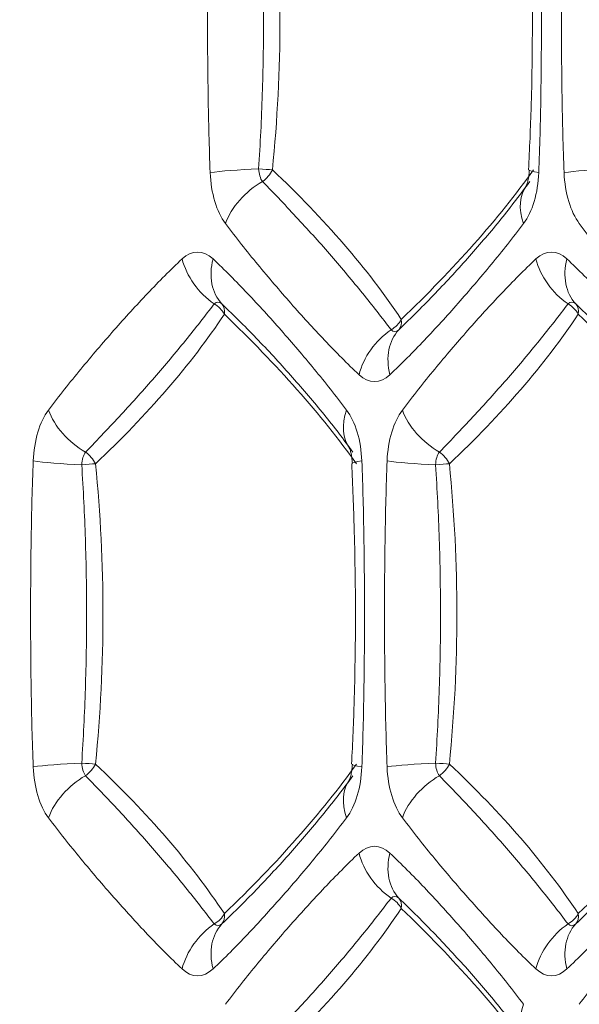
# Model space of a CAD drawing. Units: millimetres. Extents: x -1205 to 532, y -1912 to -977.
# Drawn here: x -695 to -690, y -1693 to -1684 of the extents above; entities that cross this region are included whole.
import ezdxf

# ---------------------------------------------------------------- set-up
doc = ezdxf.new("R2010")
doc.units = ezdxf.units.MM
doc.layers.add('QUOTE', color=7, linetype='Continuous')
doc.styles.add('AEC_CATALOGO_00', font='MyriadPro-Regular_0.ttf', dxfattribs={"width": 0.8})
doc.dimstyles.new('AEC_CATALOGO_00', dxfattribs={"dimtxt": 38, "dimasz": 50, "dimexe": 0, "dimexo": 0, "dimgap": 10, "dimtad": 1, "dimdec": 0, "dimzin": 12, "dimdsep": 46, "dimtxsty": 'AEC_CATALOGO_00', "dimblk": 'CLOSEDBLANK', "dimcen": 0, "dimclrd": 253, "dimclre": 253, "dimclrt": 7, "dimadec": 0, "dimazin": 3, "dimtfac": 1, "dimtdec": 0, "dimtmove": 0, "dimatfit": 3, "dimldrblk": 'CLOSEDBLANK', "dimfxl": 1, "dimtolj": 1, "dimarcsym": 0})

# ---------------------------------------------------------------- blocks, each defined once
blk = doc.blocks.new('_ClosedBlank')
at = {"color": 0, "linetype": 'ByBlock', "lineweight": -2}
for p, q in [((-1, 0.16667), (0, 0)), ((-1, 0.16667), (-1, -0.16667)), ((0, 0), (-1, -0.16667))]:
    blk.add_line(p, q, dxfattribs=at)
blk = doc.blocks.new('*D25')
at = {"layer": 'Defpoints', "color": 0, "transparency": 16777216}
for p in [(-761.3733, -1611.415), (-762.035, -1911.7372), (-541.9299, -1911.7372)]:
    blk.add_point(p, dxfattribs=at)
at = {"layer": 'QUOTE', "color": 253, "lineweight": -2, "transparency": 16777216}
for p, q in [((-761.3733, -1611.415), (-541.9299, -1611.415)), ((-541.9299, -1661.415), (-541.9299, -1861.7372)), ((-762.035, -1911.7372), (-541.9299, -1911.7372))]:
    blk.add_line(p, q, dxfattribs=at)
at = {"layer": 'QUOTE', "color": 253, "lineweight": -2, "transparency": 16777216, "xscale": 50, "yscale": 50, "zscale": 50}
for p, rotation in [((-541.9299, -1611.415), 90), ((-541.9299, -1911.7372), 270)]:
    blk.add_blockref('_ClosedBlank', p, dxfattribs=dict(at, rotation=rotation))
at = {"layer": 'QUOTE', "color": 7, "transparency": 16777216, "insert": (-570.9299, -1761.5761), "char_height": 38, "attachment_point": 5, "rotation": 90, "style": 'AEC_CATALOGO_00'}
blk.add_mtext('\\A1;300', dxfattribs=at)
blk = doc.blocks.new('*D26')
at = {"layer": 'Defpoints', "color": 0, "transparency": 16777216}
for p in [(-641.9299, -1451.415), (-641.9299, -1761.4901), (-1071.6315, -1761.7311)]:
    blk.add_point(p, dxfattribs=at)
at = {"layer": 'QUOTE', "color": 253, "lineweight": -2, "transparency": 16777216}
for p, q in [((-1071.6315, -1761.7311), (-1071.6315, -1451.415)), ((-1021.6315, -1451.415), (-691.9299, -1451.415)), ((-641.9299, -1761.4901), (-641.9299, -1451.415))]:
    blk.add_line(p, q, dxfattribs=at)
at = {"layer": 'QUOTE', "color": 253, "lineweight": -2, "transparency": 16777216, "xscale": 50, "yscale": 50, "zscale": 50, "rotation": 180}
blk.add_blockref('_ClosedBlank', (-1071.6315, -1451.415), dxfattribs=at)
at = {"layer": 'QUOTE', "color": 253, "lineweight": -2, "transparency": 16777216, "xscale": 50, "yscale": 50, "zscale": 50}
blk.add_blockref('_ClosedBlank', (-641.9299, -1451.415), dxfattribs=at)
at = {"layer": 'QUOTE', "color": 7, "transparency": 16777216, "insert": (-856.7807, -1422.415), "char_height": 38, "attachment_point": 5, "style": 'AEC_CATALOGO_00'}
blk.add_mtext('\\A1;430', dxfattribs=at)
blk = doc.blocks.new('*D27')
at = {"layer": 'Defpoints', "color": 0, "transparency": 16777216}
for p in [(-1042.4239, -1531.415), (-1042.4239, -1697.824), (-641.93, -1761.4876)]:
    blk.add_point(p, dxfattribs=at)
at = {"layer": 'QUOTE', "color": 253, "lineweight": -2, "transparency": 16777216}
for p, q in [((-1042.4239, -1697.824), (-1042.4239, -1531.415)), ((-691.93, -1531.415), (-992.4239, -1531.415)), ((-641.93, -1761.4876), (-641.93, -1531.415))]:
    blk.add_line(p, q, dxfattribs=at)
at = {"layer": 'QUOTE', "color": 253, "lineweight": -2, "transparency": 16777216, "xscale": 50, "yscale": 50, "zscale": 50, "rotation": 180}
blk.add_blockref('_ClosedBlank', (-1042.4239, -1531.415), dxfattribs=at)
at = {"layer": 'QUOTE', "color": 253, "lineweight": -2, "transparency": 16777216, "xscale": 50, "yscale": 50, "zscale": 50}
blk.add_blockref('_ClosedBlank', (-641.93, -1531.415), dxfattribs=at)
at = {"layer": 'QUOTE', "color": 7, "transparency": 16777216, "insert": (-842.1769, -1502.415), "char_height": 38, "attachment_point": 5, "style": 'AEC_CATALOGO_00'}
blk.add_mtext('\\A1;400', dxfattribs=at)

msp = doc.modelspace()

# ---------------------------------------------------------------- linework, layer by layer
at = {"linetype": 'Continuous', "lineweight": 5}
for centre, major_axis, ratio, start_param, end_param in [((-703.5594, -1684.2877), (0, 12.5157), 0.89373, 4.600123, 4.824655), ((-692.5148, -1685.7162), (-0.5995, -0.0237), 0.064016, 4.806516, 5.729417), ((-692.6917, -1685.6682), (0, 0.6379), 0.524792, 1.646071, 2.532859), ((-692.4892, -1685.6682), (0, 0.1595), 0.524792, 1.646071, 2.532859), ((-692.5919, -1685.6682), (0.199, -0.0201), 0.050257, 4.814527, 5.553538), ((-692.5919, -1685.6682), (0.137, 0.1457), 0.676793, 4.419549, 5.153529), ((-702.7052, -1687.2734), (-12.1827, 2.778), 0.482027, 3.612209, 3.829688), ((-700.825, -1687.2732), (-11.5948, -4.6579), 0.390549, 2.37084, 2.588318), ((-690.2892, -1685.6682), (0, 0.6379), 0.524792, 3.750326, 4.637114), ((-689.4447, -1685.7162), (0.5995, -0.0237), 0.064016, 3.1205, 3.695331), ((-689.2086, -1685.7162), (-0.5995, -0.0237), 0.064016, 4.806516, 5.729424), ((-689.3855, -1685.6682), (0, 0.6379), 0.524792, 1.646071, 2.532859), ((-692.3724, -1686.1914), (-0.4793, -0.3609), 0.698326, 4.537347, 5.460205), ((-689.587, -1686.1916), (0.4793, -0.3609), 0.698326, 3.141576, 3.96446), ((-693.1435, -1687.0819), (0, 0.6239), 0.524792, 5.825551, 6.74082), ((-689.8373, -1687.0819), (0, 0.6239), 0.524792, 5.825551, 6.74082), ((-692.7774, -1686.5222), (-0.4106, 0.4375), 0.763639, 0.948978, 1.843414), ((-692.4881, -1686.5222), (0.4106, 0.4375), 0.763639, 2.192615, 3.087051), ((-689.4713, -1686.5222), (-0.4106, 0.4375), 0.763639, 0.948978, 1.843414), ((-689.1819, -1686.5222), (0.4106, 0.4375), 0.763639, 2.192615, 3.087051), ((-692.9525, -1687.0819), (0, 0.156), 0.524792, 5.825551, 6.74082), ((-693.0591, -1687.082), (0.1664, -0.111), 0.780911, 0.962318, 1.666243), ((-693.0591, -1687.0819), (-0.1384, -0.1444), 0.660413, 2.390514, 3.094702), ((-689.6463, -1687.0819), (0, 0.156), 0.524792, 5.825551, 6.74082), ((-689.7529, -1687.082), (0.1664, -0.111), 0.780911, 0.962323, 1.666243), ((-689.7529, -1687.0819), (-0.1384, -0.1444), 0.660413, 2.390514, 3.094702), ((-704.3583, -1686.852), (12.1827, 2.778), 0.482027, 5.59509, 5.812567), ((-702.4781, -1686.8521), (11.5948, -4.6579), 0.390549, 0.553273, 0.770753), ((-691.406, -1687.0433), (-0.1664, -0.111), 0.780911, 1.47535, 2.179203), ((-691.406, -1687.0434), (-0.1384, 0.1444), 0.660413, 3.188483, 3.892671), ((-701.0521, -1686.852), (12.1827, 2.778), 0.482027, 5.59509, 5.812567), ((-699.1719, -1686.8521), (11.5948, -4.6579), 0.390549, 0.553273, 0.770753), ((-691.1244, -1687.6031), (0.4106, 0.4375), 0.763639, 1.298179, 2.192615), ((-690.835, -1687.6031), (0.4106, -0.4375), 0.763639, 3.196134, 4.09057), ((-691.2994, -1687.0434), (0, 0.156), 0.524792, 2.683958, 3.599227), ((-691.4904, -1687.0434), (0, 0.6239), 0.524792, 2.683958, 3.599227), ((-694.3448, -1688.4571), (0, 0.6379), 0.524792, 0.608734, 1.495522), ((-694.0255, -1687.9339), (-0.4793, 0.3609), 0.698326, 0.82298, 1.745882), ((-691.2401, -1687.9338), (0.4793, 0.3609), 0.698326, 2.318744, 3.141582), ((-691.9423, -1688.4571), (0, 0.6379), 0.524792, 4.787664, 5.674452), ((-691.0386, -1688.4571), (0, 0.6379), 0.524792, 0.608734, 1.495522), ((-690.7193, -1687.9339), (-0.4793, 0.3609), 0.698326, 0.82298, 1.74588), ((-694.1679, -1688.4092), (-0.5995, 0.0237), 0.064016, 0.553783, 1.47667), ((-694.1423, -1688.4571), (0, 0.1595), 0.524792, 0.608734, 1.495522), ((-694.245, -1688.4571), (0.137, -0.1457), 0.676793, 1.129656, 1.863636), ((-691.0977, -1688.4092), (0.5995, 0.0237), 0.064016, 2.587854, 3.158676), ((-690.8617, -1688.4092), (-0.5995, 0.0237), 0.064016, 0.553776, 1.47667), ((-690.8361, -1688.4571), (0, 0.1595), 0.524792, 0.608734, 1.495522), ((-690.9388, -1688.4571), (0.137, -0.1457), 0.676793, 1.129656, 1.863636), ((-694.245, -1688.4571), (0.199, 0.0201), 0.050257, 0.729656, 1.468658), ((-705.2125, -1689.8377), (0, 12.5157), 0.89373, 4.600123, 4.824655), ((-690.9388, -1688.4571), (0.199, 0.0201), 0.050257, 0.729639, 1.468658), ((-701.9063, -1689.8377), (0, 12.5157), 0.89373, 4.600123, 4.824655), ((-694.1679, -1691.2662), (-0.5995, -0.0237), 0.064016, 4.806516, 5.729414), ((-694.1423, -1691.2182), (0, 0.1595), 0.524792, 1.646071, 2.532859), ((-694.245, -1691.2182), (0.199, -0.0201), 0.050257, 4.814527, 5.55353), ((-694.245, -1691.2182), (0.137, 0.1457), 0.676793, 4.419549, 5.153529), ((-704.3583, -1692.8234), (-12.1827, 2.778), 0.482027, 3.612209, 3.829688), ((-702.4781, -1692.8232), (-11.5948, -4.6579), 0.390549, 2.37084, 2.588318), ((-691.0977, -1691.2662), (0.5995, -0.0237), 0.064016, 3.120493, 3.695331), ((-690.8617, -1691.2662), (-0.5995, -0.0237), 0.064016, 4.806516, 5.72942), ((-690.8361, -1691.2182), (0, 0.1595), 0.524792, 1.646071, 2.532859), ((-690.9388, -1691.2182), (0.199, -0.0201), 0.050257, 4.814527, 5.553546), ((-690.9388, -1691.2182), (0.137, 0.1457), 0.676793, 4.419549, 5.153529), ((-701.0521, -1692.8234), (-12.1827, 2.778), 0.482027, 3.612209, 3.829688), ((-699.1719, -1692.8232), (-11.5948, -4.6579), 0.390549, 2.37084, 2.588318), ((-694.3448, -1691.2182), (0, 0.6379), 0.524792, 1.646071, 2.532859), ((-694.0254, -1691.7414), (-0.4793, -0.3609), 0.698326, 4.537344, 5.460205), ((-691.9423, -1691.2182), (0, 0.6379), 0.524792, 3.750326, 4.637114), ((-691.0386, -1691.2182), (0, 0.6379), 0.524792, 1.646071, 2.532859), ((-690.7193, -1691.7414), (-0.4793, -0.3609), 0.698326, 4.537346, 5.460205), ((-691.2401, -1691.7416), (0.4793, -0.3609), 0.698326, 3.141577, 3.96446), ((-691.4904, -1692.6319), (0, 0.6239), 0.524792, 5.825551, 6.74082), ((-691.1244, -1692.0722), (-0.4106, 0.4375), 0.763639, 0.948978, 1.843414), ((-690.835, -1692.0722), (0.4106, 0.4375), 0.763639, 2.192615, 3.087051), ((-691.2994, -1692.6319), (0, 0.156), 0.524792, 5.825551, 6.74082), ((-691.406, -1692.632), (0.1664, -0.111), 0.780911, 0.962323, 1.666243), ((-691.406, -1692.6319), (-0.1384, -0.1444), 0.660413, 2.390514, 3.094702), ((-693.059, -1692.5933), (-0.1664, -0.111), 0.780911, 1.47535, 2.179208), ((-693.0591, -1692.5934), (-0.1384, 0.1444), 0.660413, 3.188483, 3.892671), ((-702.7052, -1692.402), (12.1827, 2.778), 0.482027, 5.59509, 5.812567), ((-700.825, -1692.4021), (11.5948, -4.6579), 0.390549, 0.553273, 0.770753), ((-689.7529, -1692.5933), (-0.1664, -0.111), 0.780911, 1.47535, 2.179203), ((-689.7529, -1692.5934), (-0.1384, 0.1444), 0.660413, 3.188483, 3.892671), ((-692.7774, -1693.1531), (0.4106, 0.4375), 0.763639, 1.298179, 2.192615), ((-692.4881, -1693.1531), (0.4106, -0.4375), 0.763639, 3.196134, 4.09057), ((-692.9525, -1692.5934), (0, 0.156), 0.524792, 2.683958, 3.599227), ((-689.4713, -1693.1531), (0.4106, 0.4375), 0.763639, 1.298179, 2.192615), ((-689.1819, -1693.1531), (0.4106, -0.4375), 0.763639, 3.196134, 4.09057), ((-689.6463, -1692.5934), (0, 0.156), 0.524792, 2.683958, 3.599227), ((-693.1435, -1692.5934), (0, 0.6239), 0.524792, 2.683958, 3.599227), ((-689.8373, -1692.5934), (0, 0.6239), 0.524792, 2.683958, 3.599227), ((-689.587, -1693.4838), (0.4793, 0.3609), 0.698326, 2.318744, 3.141583)]:
    msp.add_ellipse(centre, major_axis=major_axis, ratio=ratio, start_param=start_param, end_param=end_param, dxfattribs=at)
for points, knots in [([(-693.0255, -1685.7162), (-693.0302, -1685.5973), (-693.034, -1685.4784), (-693.0402, -1685.2404), (-693.0426, -1685.1214), (-693.0464, -1684.8832), (-693.0478, -1684.7641), (-693.0496, -1684.5258), (-693.05, -1684.4067), (-693.05, -1684.1684), (-693.0492, -1683.9301), (-693.0464, -1683.692), (-693.0426, -1683.4539), (-693.0402, -1683.3349), (-693.034, -1683.097), (-693.0302, -1682.978), (-693.0255, -1682.8592)], [0, 0, 0, 0, 0.125, 0.125, 0.25, 0.25, 0.375, 0.375, 0.5, 0.5, 0.625, 0.75, 0.75, 0.875, 0.875, 1, 1, 1, 1]), ([(-692.5726, -1685.6802), (-692.5577, -1685.4486), (-692.5461, -1685.2166), (-692.5307, -1684.7522), (-692.5267, -1684.5198), (-692.5268, -1684.0549), (-692.5307, -1683.8227), (-692.5461, -1683.3586), (-692.5577, -1683.1268), (-692.5726, -1682.8951)], [0, 0, 0, 0, 0.25, 0.25, 0.5, 0.5, 0.75, 0.75, 1, 1, 1, 1]), ([(-690.0501, -1682.8838), (-690.0402, -1683.0888), (-690.0126, -1683.824), (-690.0105, -1684.7642), (-690.0411, -1685.4927), (-690.0517, -1685.6913)], [0, 0, 0, 0, 0.219587, 0.787207, 1, 1, 1, 1]), ([(-689.9554, -1682.8592), (-689.9507, -1682.978), (-689.9469, -1683.0969), (-689.9406, -1683.3349), (-689.9382, -1683.4539), (-689.9344, -1683.6921), (-689.9331, -1683.8113), (-689.9313, -1684.0495), (-689.9308, -1684.1687), (-689.9308, -1684.407), (-689.9317, -1684.6452), (-689.9344, -1684.8834), (-689.9382, -1685.1215), (-689.9406, -1685.2405), (-689.9469, -1685.4784), (-689.9507, -1685.5973), (-689.9554, -1685.7162)], [0, 0, 0, 0, 0.125, 0.125, 0.25, 0.25, 0.375, 0.375, 0.5, 0.5, 0.625, 0.75, 0.75, 0.875, 0.875, 1, 1, 1, 1]), ([(-689.7193, -1685.7162), (-689.724, -1685.5973), (-689.7278, -1685.4784), (-689.734, -1685.2404), (-689.7365, -1685.1214), (-689.7403, -1684.8832), (-689.7416, -1684.7641), (-689.7434, -1684.5258), (-689.7438, -1684.4067), (-689.7438, -1684.1684), (-689.743, -1683.9301), (-689.7402, -1683.692), (-689.7365, -1683.4539), (-689.734, -1683.3349), (-689.7278, -1683.097), (-689.724, -1682.978), (-689.7193, -1682.8592)], [0, 0, 0, 0, 0.125, 0.125, 0.25, 0.25, 0.375, 0.375, 0.5, 0.5, 0.625, 0.75, 0.75, 0.875, 0.875, 1, 1, 1, 1]), ([(-690.0442, -1685.6924), (-690.0453, -1685.715), (-690.0488, -1685.754), (-690.059, -1685.8026), (-690.0694, -1685.834), (-690.0731, -1685.8403), (-690.0731, -1685.8405)], [0, 0, 0, 0, 0.266541, 0.510253, 0.740646, 1, 1, 1, 1]), ([(-691.3356, -1687.1833), (-691.4209, -1687.0708), (-691.5098, -1686.9568), (-691.6951, -1686.7278), (-691.7916, -1686.6126), (-691.9921, -1686.3814), (-692.096, -1686.2656), (-692.3112, -1686.0331), (-692.4224, -1685.9165), (-692.537, -1685.799)], [0, 0, 0, 0, 0.25, 0.25, 0.5, 0.5, 0.75, 0.75, 1, 1, 1, 1]), ([(-690.0388, -1685.799), (-690.1246, -1685.9165), (-690.2146, -1686.0331), (-690.4028, -1686.2656), (-690.501, -1686.3816), (-690.7054, -1686.6128), (-690.8114, -1686.7279), (-691.0314, -1686.9569), (-691.1453, -1687.0708), (-691.2632, -1687.1833)], [0, 0, 0, 0, 0.25, 0.25, 0.5, 0.5, 0.75, 0.75, 1, 1, 1, 1]), ([(-691.6351, -1687.6031), (-691.6894, -1687.5521), (-691.7433, -1687.4996), (-691.8504, -1687.3921), (-691.9036, -1687.3372), (-692.0625, -1687.1699), (-692.1674, -1687.0547), (-692.3754, -1686.8187), (-692.4786, -1686.698), (-692.6317, -1686.5123), (-692.6824, -1686.4496), (-692.7833, -1686.3222), (-692.8334, -1686.2575), (-692.8831, -1686.1915)], [0, 0, 0, 0, 0.125, 0.125, 0.25, 0.25, 0.5, 0.5, 0.75, 0.75, 0.875, 0.875, 1, 1, 1, 1]), ([(-690.0978, -1686.1915), (-690.1474, -1686.2575), (-690.1975, -1686.3222), (-690.2984, -1686.4496), (-690.3492, -1686.5123), (-690.5023, -1686.6981), (-690.6055, -1686.8188), (-690.8136, -1687.0548), (-690.9184, -1687.1699), (-691.0773, -1687.3373), (-691.1305, -1687.3922), (-691.2376, -1687.4996), (-691.2914, -1687.5521), (-691.3458, -1687.6031)], [0, 0, 0, 0, 0.125, 0.125, 0.25, 0.25, 0.5, 0.5, 0.75, 0.75, 0.875, 0.875, 1, 1, 1, 1]), ([(-688.3289, -1687.6031), (-688.3832, -1687.5521), (-688.4371, -1687.4996), (-688.5442, -1687.3921), (-688.5975, -1687.3372), (-688.7563, -1687.1699), (-688.8612, -1687.0547), (-689.0692, -1686.8187), (-689.1724, -1686.698), (-689.3255, -1686.5123), (-689.3763, -1686.4496), (-689.4771, -1686.3222), (-689.5272, -1686.2575), (-689.5769, -1686.1915)], [0, 0, 0, 0, 0.125, 0.125, 0.25, 0.25, 0.5, 0.5, 0.75, 0.75, 0.875, 0.875, 1, 1, 1, 1]), ([(-694.5362, -1687.9338), (-694.4865, -1687.8679), (-694.4364, -1687.8032), (-694.3355, -1687.6757), (-694.2848, -1687.613), (-694.1316, -1687.4272), (-694.0284, -1687.3065), (-693.8204, -1687.0706), (-693.7155, -1686.9554), (-693.5567, -1686.788), (-693.5035, -1686.7332), (-693.3964, -1686.6258), (-693.3425, -1686.5732), (-693.2882, -1686.5222)], [0, 0, 0, 0, 0.125, 0.125, 0.25, 0.25, 0.5, 0.5, 0.75, 0.75, 0.875, 0.875, 1, 1, 1, 1]), ([(-692.9989, -1686.5222), (-692.9446, -1686.5732), (-692.8906, -1686.6258), (-692.7835, -1686.7332), (-692.7303, -1686.7881), (-692.5715, -1686.9555), (-692.4666, -1687.0707), (-692.2585, -1687.3066), (-692.1554, -1687.4273), (-692.0023, -1687.613), (-691.9515, -1687.6757), (-691.8506, -1687.8032), (-691.8005, -1687.8678), (-691.7509, -1687.9338)], [0, 0, 0, 0, 0.125, 0.125, 0.25, 0.25, 0.5, 0.5, 0.75, 0.75, 0.875, 0.875, 1, 1, 1, 1]), ([(-691.23, -1687.9338), (-691.1803, -1687.8679), (-691.1302, -1687.8032), (-691.0294, -1687.6757), (-690.9786, -1687.613), (-690.8254, -1687.4272), (-690.7222, -1687.3065), (-690.5142, -1687.0706), (-690.4093, -1686.9554), (-690.2505, -1686.788), (-690.1973, -1686.7332), (-690.0902, -1686.6258), (-690.0363, -1686.5732), (-689.982, -1686.5222)], [0, 0, 0, 0, 0.125, 0.125, 0.25, 0.25, 0.5, 0.5, 0.75, 0.75, 0.875, 0.875, 1, 1, 1, 1]), ([(-689.6927, -1686.5222), (-689.6384, -1686.5732), (-689.5845, -1686.6258), (-689.4773, -1686.7332), (-689.4241, -1686.7881), (-689.2653, -1686.9555), (-689.1604, -1687.0707), (-688.9523, -1687.3066), (-688.8492, -1687.4273), (-688.6961, -1687.613), (-688.6453, -1687.6757), (-688.5444, -1687.8032), (-688.4943, -1687.8678), (-688.4447, -1687.9338)], [0, 0, 0, 0, 0.125, 0.125, 0.25, 0.25, 0.5, 0.5, 0.75, 0.75, 0.875, 0.875, 1, 1, 1, 1]), ([(-694.1901, -1688.3263), (-694.0755, -1688.2088), (-693.9642, -1688.0922), (-693.749, -1687.8597), (-693.645, -1687.7437), (-693.4445, -1687.5126), (-693.3481, -1687.3974), (-693.1629, -1687.1684), (-693.074, -1687.0546), (-692.9887, -1686.942)], [0, 0, 0, 0, 0.25, 0.25, 0.5, 0.5, 0.75, 0.75, 1, 1, 1, 1]), ([(-692.9163, -1686.942), (-692.7983, -1687.0546), (-692.6844, -1687.1685), (-692.4644, -1687.3976), (-692.3583, -1687.5127), (-692.154, -1687.7439), (-692.0559, -1687.8598), (-691.8677, -1688.0922), (-691.7777, -1688.2088), (-691.6919, -1688.3263)], [0, 0, 0, 0, 0.25, 0.25, 0.5, 0.5, 0.75, 0.75, 1, 1, 1, 1]), ([(-690.8839, -1688.3263), (-690.7693, -1688.2088), (-690.6581, -1688.0922), (-690.4428, -1687.8597), (-690.3388, -1687.7437), (-690.1383, -1687.5126), (-690.0419, -1687.3974), (-689.8567, -1687.1684), (-689.7678, -1687.0546), (-689.6825, -1686.942)], [0, 0, 0, 0, 0.25, 0.25, 0.5, 0.5, 0.75, 0.75, 1, 1, 1, 1]), ([(-689.6101, -1686.942), (-689.4922, -1687.0546), (-689.3782, -1687.1685), (-689.1582, -1687.3976), (-689.0522, -1687.5127), (-688.8478, -1687.7439), (-688.7497, -1687.8598), (-688.5615, -1688.0922), (-688.4715, -1688.2088), (-688.3857, -1688.3263)], [0, 0, 0, 0, 0.25, 0.25, 0.5, 0.5, 0.75, 0.75, 1, 1, 1, 1]), ([(-691.7261, -1688.2846), (-691.7262, -1688.2847), (-691.7261, -1688.2854), (-691.7214, -1688.2939), (-691.7109, -1688.3271), (-691.7014, -1688.3751), (-691.6983, -1688.4123), (-691.6973, -1688.4329)], [0, 0, 0, 0, 0.031386, 0.288453, 0.518544, 0.755225, 1, 1, 1, 1]), ([(-694.6786, -1691.2662), (-694.6833, -1691.1473), (-694.6871, -1691.0284), (-694.6933, -1690.7904), (-694.6957, -1690.6714), (-694.6995, -1690.4332), (-694.7009, -1690.3141), (-694.7027, -1690.0758), (-694.7031, -1689.9567), (-694.7031, -1689.7184), (-694.7022, -1689.4801), (-694.6995, -1689.242), (-694.6957, -1689.0039), (-694.6933, -1688.8849), (-694.6871, -1688.647), (-694.6833, -1688.528), (-694.6786, -1688.4092)], [0, 0, 0, 0, 0.125, 0.125, 0.25, 0.25, 0.375, 0.375, 0.5, 0.5, 0.625, 0.75, 0.75, 0.875, 0.875, 1, 1, 1, 1]), ([(-691.6085, -1688.4092), (-691.6038, -1688.528), (-691.6, -1688.6469), (-691.5937, -1688.8849), (-691.5913, -1689.0039), (-691.5875, -1689.2421), (-691.5862, -1689.3613), (-691.5844, -1689.5995), (-691.5839, -1689.7187), (-691.5839, -1689.957), (-691.5848, -1690.1952), (-691.5875, -1690.4334), (-691.5913, -1690.6715), (-691.5937, -1690.7905), (-691.6, -1691.0284), (-691.6038, -1691.1473), (-691.6085, -1691.2662)], [0, 0, 0, 0, 0.125, 0.125, 0.25, 0.25, 0.375, 0.375, 0.5, 0.5, 0.625, 0.75, 0.75, 0.875, 0.875, 1, 1, 1, 1]), ([(-691.3724, -1691.2662), (-691.3771, -1691.1473), (-691.3809, -1691.0284), (-691.3871, -1690.7904), (-691.3896, -1690.6714), (-691.3933, -1690.4332), (-691.3947, -1690.3141), (-691.3965, -1690.0758), (-691.3969, -1689.9567), (-691.3969, -1689.7184), (-691.3961, -1689.4801), (-691.3933, -1689.242), (-691.3896, -1689.0039), (-691.3871, -1688.8849), (-691.3809, -1688.647), (-691.3771, -1688.528), (-691.3724, -1688.4092)], [0, 0, 0, 0, 0.125, 0.125, 0.25, 0.25, 0.375, 0.375, 0.5, 0.5, 0.625, 0.75, 0.75, 0.875, 0.875, 1, 1, 1, 1]), ([(-694.2257, -1691.2302), (-694.2108, -1690.9986), (-694.1992, -1690.7666), (-694.1838, -1690.3022), (-694.1798, -1690.0698), (-694.1798, -1689.6049), (-694.1838, -1689.3727), (-694.1992, -1688.9086), (-694.2108, -1688.6768), (-694.2257, -1688.4451)], [0, 0, 0, 0, 0.25, 0.25, 0.5, 0.5, 0.75, 0.75, 1, 1, 1, 1]), ([(-691.7032, -1688.4338), (-691.6933, -1688.6388), (-691.6657, -1689.374), (-691.6636, -1690.3142), (-691.6942, -1691.0427), (-691.7048, -1691.2413)], [0, 0, 0, 0, 0.219587, 0.787207, 1, 1, 1, 1]), ([(-690.9195, -1691.2302), (-690.9046, -1690.9986), (-690.893, -1690.7666), (-690.8776, -1690.3022), (-690.8736, -1690.0698), (-690.8737, -1689.6049), (-690.8776, -1689.3727), (-690.8931, -1688.9086), (-690.9046, -1688.6768), (-690.9195, -1688.4451)], [0, 0, 0, 0, 0.25, 0.25, 0.5, 0.5, 0.75, 0.75, 1, 1, 1, 1]), ([(-691.6973, -1691.2424), (-691.6984, -1691.265), (-691.7019, -1691.304), (-691.7121, -1691.3526), (-691.7225, -1691.384), (-691.7262, -1691.3903), (-691.7262, -1691.3905)], [0, 0, 0, 0, 0.266541, 0.510253, 0.740646, 1, 1, 1, 1]), ([(-692.9887, -1692.7333), (-693.074, -1692.6208), (-693.1629, -1692.5068), (-693.3482, -1692.2778), (-693.4447, -1692.1626), (-693.6452, -1691.9314), (-693.7491, -1691.8156), (-693.9642, -1691.5831), (-694.0755, -1691.4665), (-694.1901, -1691.349)], [0, 0, 0, 0, 0.25, 0.25, 0.5, 0.5, 0.75, 0.75, 1, 1, 1, 1]), ([(-691.6919, -1691.349), (-691.7777, -1691.4665), (-691.8677, -1691.5831), (-692.0559, -1691.8156), (-692.1541, -1691.9316), (-692.3585, -1692.1628), (-692.4645, -1692.2779), (-692.6845, -1692.5069), (-692.7984, -1692.6208), (-692.9163, -1692.7333)], [0, 0, 0, 0, 0.25, 0.25, 0.5, 0.5, 0.75, 0.75, 1, 1, 1, 1]), ([(-689.6825, -1692.7333), (-689.7678, -1692.6208), (-689.8567, -1692.5068), (-690.042, -1692.2778), (-690.1385, -1692.1626), (-690.339, -1691.9314), (-690.4429, -1691.8156), (-690.6581, -1691.5831), (-690.7693, -1691.4665), (-690.8839, -1691.349)], [0, 0, 0, 0, 0.25, 0.25, 0.5, 0.5, 0.75, 0.75, 1, 1, 1, 1]), ([(-688.3857, -1691.349), (-688.4715, -1691.4665), (-688.5615, -1691.5831), (-688.7497, -1691.8156), (-688.8479, -1691.9316), (-689.0523, -1692.1628), (-689.1583, -1692.2779), (-689.3783, -1692.5069), (-689.4922, -1692.6208), (-689.6101, -1692.7333)], [0, 0, 0, 0, 0.25, 0.25, 0.5, 0.5, 0.75, 0.75, 1, 1, 1, 1]), ([(-693.2882, -1693.1531), (-693.3425, -1693.1021), (-693.3964, -1693.0496), (-693.5035, -1692.9421), (-693.5567, -1692.8872), (-693.7156, -1692.7199), (-693.8205, -1692.6047), (-694.0285, -1692.3687), (-694.1317, -1692.248), (-694.2848, -1692.0623), (-694.3355, -1691.9996), (-694.4364, -1691.8722), (-694.4865, -1691.8075), (-694.5362, -1691.7415)], [0, 0, 0, 0, 0.125, 0.125, 0.25, 0.25, 0.5, 0.5, 0.75, 0.75, 0.875, 0.875, 1, 1, 1, 1]), ([(-691.7509, -1691.7415), (-691.8005, -1691.8075), (-691.8506, -1691.8722), (-691.9515, -1691.9996), (-692.0023, -1692.0623), (-692.1554, -1692.2481), (-692.2586, -1692.3688), (-692.4667, -1692.6048), (-692.5715, -1692.7199), (-692.7304, -1692.8873), (-692.7836, -1692.9422), (-692.8907, -1693.0496), (-692.9445, -1693.1021), (-692.9989, -1693.1531)], [0, 0, 0, 0, 0.125, 0.125, 0.25, 0.25, 0.5, 0.5, 0.75, 0.75, 0.875, 0.875, 1, 1, 1, 1]), ([(-689.982, -1693.1531), (-690.0363, -1693.1021), (-690.0902, -1693.0496), (-690.1973, -1692.9421), (-690.2506, -1692.8872), (-690.4094, -1692.7199), (-690.5143, -1692.6047), (-690.7223, -1692.3687), (-690.8255, -1692.248), (-690.9786, -1692.0623), (-691.0294, -1691.9996), (-691.1302, -1691.8722), (-691.1803, -1691.8075), (-691.23, -1691.7415)], [0, 0, 0, 0, 0.125, 0.125, 0.25, 0.25, 0.5, 0.5, 0.75, 0.75, 0.875, 0.875, 1, 1, 1, 1]), ([(-688.4447, -1691.7415), (-688.4943, -1691.8075), (-688.5444, -1691.8722), (-688.6453, -1691.9996), (-688.6961, -1692.0623), (-688.8492, -1692.2481), (-688.9524, -1692.3688), (-689.1605, -1692.6048), (-689.2654, -1692.7199), (-689.4242, -1692.8873), (-689.4774, -1692.9422), (-689.5845, -1693.0496), (-689.6384, -1693.1021), (-689.6927, -1693.1531)], [0, 0, 0, 0, 0.125, 0.125, 0.25, 0.25, 0.5, 0.5, 0.75, 0.75, 0.875, 0.875, 1, 1, 1, 1]), ([(-692.8831, -1693.4838), (-692.8334, -1693.4179), (-692.7833, -1693.3532), (-692.6824, -1693.2257), (-692.6317, -1693.163), (-692.4785, -1692.9772), (-692.3753, -1692.8565), (-692.1673, -1692.6206), (-692.0624, -1692.5054), (-691.9036, -1692.338), (-691.8504, -1692.2832), (-691.7433, -1692.1758), (-691.6894, -1692.1232), (-691.6351, -1692.0722)], [0, 0, 0, 0, 0.125, 0.125, 0.25, 0.25, 0.5, 0.5, 0.75, 0.75, 0.875, 0.875, 1, 1, 1, 1]), ([(-691.3458, -1692.0722), (-691.2915, -1692.1232), (-691.2376, -1692.1758), (-691.1304, -1692.2832), (-691.0772, -1692.3381), (-690.9184, -1692.5055), (-690.8135, -1692.6207), (-690.6054, -1692.8566), (-690.5023, -1692.9773), (-690.3492, -1693.163), (-690.2984, -1693.2257), (-690.1975, -1693.3532), (-690.1474, -1693.4178), (-690.0978, -1693.4838)], [0, 0, 0, 0, 0.125, 0.125, 0.25, 0.25, 0.5, 0.5, 0.75, 0.75, 0.875, 0.875, 1, 1, 1, 1]), ([(-689.5769, -1693.4838), (-689.5272, -1693.4179), (-689.4771, -1693.3532), (-689.3763, -1693.2257), (-689.3255, -1693.163), (-689.1723, -1692.9772), (-689.0692, -1692.8565), (-688.8611, -1692.6206), (-688.7562, -1692.5054), (-688.5974, -1692.338), (-688.5442, -1692.2832), (-688.4371, -1692.1758), (-688.3832, -1692.1232), (-688.3289, -1692.0722)], [0, 0, 0, 0, 0.125, 0.125, 0.25, 0.25, 0.5, 0.5, 0.75, 0.75, 0.875, 0.875, 1, 1, 1, 1]), ([(-692.537, -1693.8763), (-692.4224, -1693.7588), (-692.3111, -1693.6422), (-692.0959, -1693.4097), (-691.9919, -1693.2937), (-691.7914, -1693.0626), (-691.695, -1692.9474), (-691.5098, -1692.7184), (-691.4209, -1692.6046), (-691.3356, -1692.492)], [0, 0, 0, 0, 0.25, 0.25, 0.5, 0.5, 0.75, 0.75, 1, 1, 1, 1]), ([(-691.2632, -1692.492), (-691.1452, -1692.6046), (-691.0313, -1692.7185), (-690.8113, -1692.9476), (-690.7052, -1693.0627), (-690.5009, -1693.2939), (-690.4028, -1693.4098), (-690.2146, -1693.6422), (-690.1246, -1693.7588), (-690.0388, -1693.8763)], [0, 0, 0, 0, 0.25, 0.25, 0.5, 0.5, 0.75, 0.75, 1, 1, 1, 1])]:
    msp.add_open_spline(points, degree=3, knots=knots, dxfattribs=at)

# ---------------------------------------------------------------- dimensions: what is measured, and where the dimension line sits
at = {"layer": 'QUOTE'}
for base, p1, p2, picture, middle in [((-641.9299, -1451.415), (-1071.6315, -1761.7311), (-641.9299, -1761.4901), '*D26', (-856.7807, -1422.415)), ((-1042.4239, -1531.415), (-641.93, -1761.4876), (-1042.4239, -1697.824), '*D27', (-842.1769, -1502.415))]:
    dim = msp.add_linear_dim(base=base, p1=p1, p2=p2, dimstyle='AEC_CATALOGO_00', dxfattribs=at)
    dim.commit()
    dim.dimension.update_dxf_attribs({"geometry": picture, "text_midpoint": middle})
dim = msp.add_linear_dim(base=(-541.9299, -1911.7372), p1=(-761.3733, -1611.415), p2=(-762.035, -1911.7372), angle=90, dimstyle='AEC_CATALOGO_00', dxfattribs=at)
dim.commit()
dim.dimension.update_dxf_attribs({"geometry": '*D25', "text_midpoint": (-570.9299, -1761.5761)})

doc.saveas('drawing.dxf')
